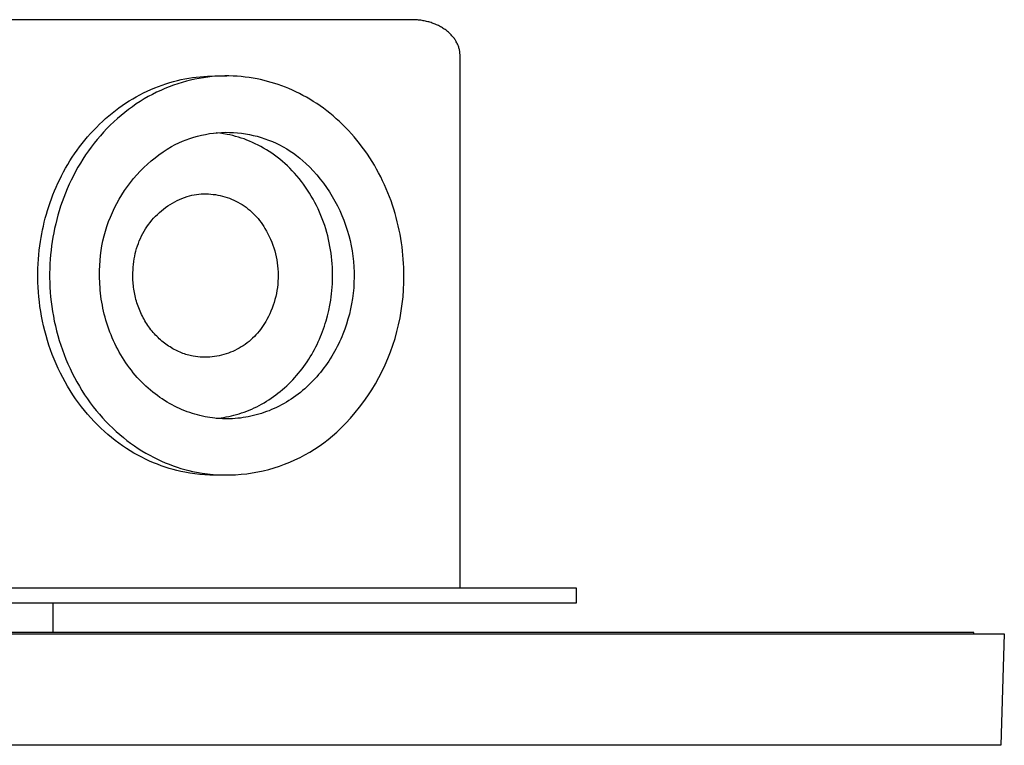
# Model space of a CAD drawing. Units: millimetres. Extents: x -391 to 399, y -376 to 186.
# Drawn here: x -185 to -89, y 112 to 183 of the extents above; entities that cross this region are included whole.
import ezdxf

# ---------------------------------------------------------------- set-up
doc = ezdxf.new("R2010")
doc.units = ezdxf.units.MM
doc.header["$MEASUREMENT"] = 0
doc.layers.add('Default', color=7, linetype='Continuous', true_color=0x000000)

msp = doc.modelspace()

# ---------------------------------------------------------------- linework, layer by layer
at = {"layer": 'Default', "color": 7, "true_color": 0xffffff}
for p, q in [((-146.859, 183.262), (-269.289, 183.262)), ((-146.634, 183.258), (-146.859, 183.262)), ((-146.41, 183.247), (-146.634, 183.258)), ((-146.298, 183.239), (-146.41, 183.247)), ((-146.186, 183.228), (-146.298, 183.239)), ((-146.075, 183.216), (-146.186, 183.228)), ((-145.963, 183.201), (-146.075, 183.216)), ((-145.85, 183.184), (-145.963, 183.201)), ((-145.738, 183.165), (-145.85, 183.184)), ((-145.625, 183.144), (-145.738, 183.165)), ((-145.514, 183.12), (-145.625, 183.144)), ((-145.402, 183.095), (-145.514, 183.12)), ((-145.291, 183.067), (-145.402, 183.095)), ((-145.181, 183.037), (-145.291, 183.067)), ((-145.072, 183.004), (-145.181, 183.037)), ((-144.966, 182.971), (-145.072, 183.004)), ((-144.862, 182.935), (-144.966, 182.971)), ((-144.758, 182.898), (-144.862, 182.935)), ((-144.654, 182.858), (-144.758, 182.898)), ((-144.552, 182.816), (-144.654, 182.858)), ((-144.45, 182.773), (-144.552, 182.816)), ((-144.35, 182.727), (-144.45, 182.773)), ((-144.25, 182.679), (-144.35, 182.727)), ((-144.152, 182.63), (-144.25, 182.679)), ((-144.055, 182.578), (-144.152, 182.63)), ((-143.959, 182.525), (-144.055, 182.578)), ((-143.864, 182.469), (-143.959, 182.525)), ((-143.771, 182.411), (-143.864, 182.469)), ((-143.679, 182.351), (-143.771, 182.411)), ((-143.589, 182.289), (-143.679, 182.351)), ((-143.501, 182.224), (-143.589, 182.289)), ((-143.423, 182.164), (-143.501, 182.224)), ((-143.347, 182.103), (-143.423, 182.164)), ((-143.273, 182.039), (-143.347, 182.103)), ((-143.2, 181.974), (-143.273, 182.039)), ((-143.129, 181.907), (-143.2, 181.974)), ((-143.059, 181.838), (-143.129, 181.907)), ((-142.991, 181.768), (-143.059, 181.838)), ((-142.925, 181.696), (-142.991, 181.768)), ((-142.864, 181.627), (-142.925, 181.696)), ((-142.805, 181.556), (-142.864, 181.627)), ((-142.747, 181.483), (-142.805, 181.556)), ((-142.692, 181.409), (-142.747, 181.483)), ((-142.641, 181.335), (-142.692, 181.409)), ((-142.592, 181.259), (-142.641, 181.335)), ((-142.544, 181.182), (-142.592, 181.259)), ((-142.499, 181.103), (-142.544, 181.182)), ((-142.452, 181.015), (-142.499, 181.103)), ((-142.407, 180.926), (-142.452, 181.015)), ((-142.364, 180.836), (-142.407, 180.926)), ((-142.345, 180.79), (-142.364, 180.836)), ((-142.325, 180.744), (-142.345, 180.79)), ((-142.295, 180.664), (-142.325, 180.744)), ((-142.267, 180.582), (-142.295, 180.664)), ((-142.241, 180.5), (-142.267, 180.582)), ((-142.219, 180.417), (-142.241, 180.5)), ((-142.2, 180.337), (-142.219, 180.417)), ((-142.183, 180.256), (-142.2, 180.337)), ((-142.17, 180.174), (-142.183, 180.256)), ((-142.158, 180.092), (-142.17, 180.174)), ((-142.15, 180.01), (-142.158, 180.092)), ((-142.144, 179.927), (-142.15, 180.01)), ((-142.14, 179.844), (-142.144, 179.927)), ((-142.139, 179.762), (-142.14, 179.844)), ((-142.139, 127.762), (-142.139, 179.762)), ((-171.226, 176.877), (-170.858, 177.002)), ((-170.858, 177.002), (-170.488, 177.117)), ((-170.488, 177.117), (-170.117, 177.222)), ((-169.708, 177), (-170.126, 176.858)), ((-170.117, 177.222), (-169.746, 177.317)), ((-169.746, 177.317), (-169.375, 177.403)), ((-169.289, 177.13), (-169.708, 177)), ((-169.375, 177.403), (-169.004, 177.48)), ((-168.869, 177.247), (-169.289, 177.13)), ((-169.004, 177.48), (-168.634, 177.547)), ((-168.449, 177.352), (-168.869, 177.247)), ((-168.634, 177.547), (-168.264, 177.605)), ((-168.028, 177.445), (-168.449, 177.352)), ((-168.264, 177.605), (-167.895, 177.653)), ((-167.608, 177.525), (-168.028, 177.445)), ((-167.895, 177.653), (-167.528, 177.693)), ((-167.189, 177.593), (-167.608, 177.525)), ((-167.528, 177.693), (-167.162, 177.723)), ((-166.771, 177.65), (-167.189, 177.593)), ((-167.162, 177.723), (-166.797, 177.745)), ((-166.797, 177.745), (-166.435, 177.757)), ((-166.355, 177.695), (-166.771, 177.65)), ((-166.435, 177.757), (-166.075, 177.762)), ((-165.94, 177.728), (-166.355, 177.695)), ((-166.075, 177.762), (-164.921, 177.762)), ((-165.528, 177.75), (-165.94, 177.728)), ((-165.118, 177.76), (-165.528, 177.75)), ((-164.711, 177.76), (-165.118, 177.76)), ((-164.307, 177.749), (-164.711, 177.76)), ((-163.907, 177.728), (-164.307, 177.749)), ((-163.51, 177.697), (-163.907, 177.728)), ((-163.118, 177.655), (-163.51, 177.697)), ((-162.73, 177.605), (-163.118, 177.655)), ((-162.346, 177.544), (-162.73, 177.605)), ((-161.967, 177.475), (-162.346, 177.544)), ((-161.623, 177.404), (-161.967, 177.475)), ((-161.278, 177.325), (-161.623, 177.404)), ((-160.933, 177.236), (-161.278, 177.325)), ((-160.587, 177.14), (-160.933, 177.236)), ((-160.24, 177.034), (-160.587, 177.14)), ((-159.893, 176.92), (-160.24, 177.034)), ((-173.402, 175.926), (-173.046, 176.109)), ((-173.046, 176.109), (-172.686, 176.281)), ((-172.686, 176.281), (-172.324, 176.445)), ((-172.324, 176.445), (-171.96, 176.599)), ((-171.776, 176.166), (-172.181, 175.962)), ((-171.96, 176.599), (-171.594, 176.743)), ((-171.367, 176.357), (-171.776, 176.166)), ((-171.594, 176.743), (-171.226, 176.877)), ((-170.956, 176.537), (-171.367, 176.357)), ((-170.542, 176.704), (-170.956, 176.537)), ((-170.126, 176.858), (-170.542, 176.704)), ((-159.546, 176.797), (-159.893, 176.92)), ((-159.199, 176.664), (-159.546, 176.797)), ((-158.853, 176.523), (-159.199, 176.664)), ((-158.508, 176.373), (-158.853, 176.523)), ((-158.164, 176.213), (-158.508, 176.373)), ((-157.822, 176.044), (-158.164, 176.213)), ((-157.481, 175.866), (-157.822, 176.044)), ((-175.134, 174.874), (-174.796, 175.102)), ((-174.796, 175.102), (-174.453, 175.322)), ((-174.453, 175.322), (-174.106, 175.533)), ((-174.106, 175.533), (-173.756, 175.734)), ((-173.371, 175.277), (-173.759, 175.025)), ((-173.756, 175.734), (-173.402, 175.926)), ((-172.979, 175.517), (-173.371, 175.277)), ((-172.582, 175.745), (-172.979, 175.517)), ((-172.181, 175.962), (-172.582, 175.745)), ((-157.141, 175.679), (-157.481, 175.866)), ((-156.804, 175.482), (-157.141, 175.679)), ((-156.47, 175.277), (-156.804, 175.482)), ((-156.138, 175.062), (-156.47, 175.277)), ((-155.81, 174.838), (-156.138, 175.062)), ((-176.441, 173.873), (-176.122, 174.136)), ((-176.122, 174.136), (-175.798, 174.39)), ((-175.798, 174.39), (-175.469, 174.636)), ((-175.469, 174.636), (-175.134, 174.874)), ((-174.885, 174.202), (-175.248, 173.906)), ((-174.516, 174.488), (-174.885, 174.202)), ((-174.14, 174.762), (-174.516, 174.488)), ((-173.759, 175.025), (-174.14, 174.762)), ((-155.485, 174.605), (-155.81, 174.838)), ((-155.163, 174.364), (-155.485, 174.605)), ((-154.845, 174.113), (-155.163, 174.364)), ((-154.532, 173.854), (-154.845, 174.113)), ((-177.365, 173.037), (-177.063, 173.323)), ((-177.063, 173.323), (-176.755, 173.602)), ((-176.755, 173.602), (-176.441, 173.873)), ((-175.952, 173.283), (-176.293, 172.957)), ((-175.604, 173.6), (-175.952, 173.283)), ((-175.248, 173.906), (-175.604, 173.6)), ((-154.223, 173.586), (-154.532, 173.854)), ((-153.918, 173.31), (-154.223, 173.586)), ((-153.619, 173.025), (-153.918, 173.31)), ((-178.232, 172.135), (-177.95, 172.442)), ((-177.95, 172.442), (-177.66, 172.743)), ((-177.66, 172.743), (-177.365, 173.037)), ((-176.949, 172.277), (-177.265, 171.924)), ((-176.625, 172.622), (-176.949, 172.277)), ((-176.293, 172.957), (-176.625, 172.622)), ((-166.619, 172.125), (-166.23, 172.178)), ((-166.23, 172.178), (-165.84, 172.217)), ((-165.597, 172.172), (-165.959, 172.213)), ((-165.84, 172.217), (-165.448, 172.243)), ((-165.236, 172.12), (-165.597, 172.172)), ((-165.448, 172.243), (-165.056, 172.256)), ((-165.056, 172.256), (-164.663, 172.254)), ((-164.663, 172.254), (-164.271, 172.239)), ((-164.271, 172.239), (-163.879, 172.211)), ((-163.879, 172.211), (-163.489, 172.169)), ((-163.489, 172.169), (-163.1, 172.113)), ((-153.325, 172.732), (-153.619, 173.025)), ((-153.036, 172.432), (-153.325, 172.732)), ((-152.754, 172.124), (-153.036, 172.432)), ((-179.039, 171.174), (-178.777, 171.5)), ((-178.777, 171.5), (-178.508, 171.82)), ((-178.508, 171.82), (-178.232, 172.135)), ((-177.869, 171.194), (-178.158, 170.817)), ((-177.572, 171.563), (-177.869, 171.194)), ((-177.265, 171.924), (-177.572, 171.563)), ((-169.971, 171.053), (-169.618, 171.223)), ((-169.618, 171.223), (-169.258, 171.381)), ((-169.258, 171.381), (-168.893, 171.526)), ((-168.893, 171.526), (-168.524, 171.659)), ((-168.524, 171.659), (-168.15, 171.778)), ((-168.15, 171.778), (-167.772, 171.885)), ((-167.772, 171.885), (-167.391, 171.978)), ((-167.391, 171.978), (-167.006, 172.058)), ((-167.006, 172.058), (-166.619, 172.125)), ((-164.876, 172.056), (-165.236, 172.12)), ((-164.605, 172), (-164.876, 172.056)), ((-164.333, 171.936), (-164.605, 172)), ((-164.06, 171.864), (-164.333, 171.936)), ((-163.785, 171.785), (-164.06, 171.864)), ((-163.511, 171.699), (-163.785, 171.785)), ((-163.235, 171.604), (-163.511, 171.699)), ((-162.96, 171.501), (-163.235, 171.604)), ((-163.1, 172.113), (-162.714, 172.044)), ((-162.685, 171.391), (-162.96, 171.501)), ((-162.714, 172.044), (-162.33, 171.961)), ((-162.41, 171.272), (-162.685, 171.391)), ((-162.136, 171.145), (-162.41, 171.272)), ((-162.33, 171.961), (-161.949, 171.865)), ((-161.949, 171.865), (-161.572, 171.756)), ((-161.572, 171.756), (-161.199, 171.634)), ((-161.199, 171.634), (-160.83, 171.499)), ((-160.83, 171.499), (-160.467, 171.352)), ((-160.467, 171.352), (-160.108, 171.191)), ((-160.108, 171.191), (-159.756, 171.019)), ((-152.477, 171.808), (-152.754, 172.124)), ((-152.206, 171.485), (-152.477, 171.808)), ((-151.942, 171.155), (-152.206, 171.485)), ((-179.78, 170.161), (-179.54, 170.504)), ((-179.54, 170.504), (-179.293, 170.841)), ((-179.293, 170.841), (-179.039, 171.174)), ((-178.437, 170.434), (-178.706, 170.044)), ((-178.158, 170.817), (-178.437, 170.434)), ((-171.541, 170.065), (-171.143, 170.347)), ((-171.143, 170.347), (-170.735, 170.616)), ((-170.735, 170.616), (-170.319, 170.87)), ((-170.319, 170.87), (-169.971, 171.053)), ((-161.863, 171.009), (-162.136, 171.145)), ((-161.591, 170.866), (-161.863, 171.009)), ((-161.32, 170.714), (-161.591, 170.866)), ((-161.052, 170.553), (-161.32, 170.714)), ((-160.785, 170.385), (-161.052, 170.553)), ((-160.521, 170.208), (-160.785, 170.385)), ((-159.756, 171.019), (-159.409, 170.834)), ((-159.409, 170.834), (-159.07, 170.637)), ((-159.07, 170.637), (-158.737, 170.429)), ((-158.737, 170.429), (-158.412, 170.209)), ((-151.685, 170.818), (-151.942, 171.155)), ((-151.434, 170.475), (-151.685, 170.818)), ((-151.191, 170.125), (-151.434, 170.475)), ((-180.453, 169.106), (-180.236, 169.462)), ((-180.236, 169.462), (-180.012, 169.814)), ((-180.012, 169.814), (-179.78, 170.161)), ((-178.965, 169.649), (-179.214, 169.247)), ((-178.706, 170.044), (-178.965, 169.649)), ((-172.674, 169.138), (-172.307, 169.459)), ((-172.307, 169.459), (-171.929, 169.769)), ((-171.929, 169.769), (-171.541, 170.065)), ((-160.259, 170.022), (-160.521, 170.208)), ((-160, 169.829), (-160.259, 170.022)), ((-159.745, 169.627), (-160, 169.829)), ((-159.493, 169.417), (-159.745, 169.627)), ((-159.244, 169.199), (-159.493, 169.417)), ((-158.412, 170.209), (-158.094, 169.978)), ((-158.094, 169.978), (-157.785, 169.736)), ((-157.785, 169.736), (-157.484, 169.484)), ((-157.484, 169.484), (-157.192, 169.221)), ((-150.955, 169.769), (-151.191, 170.125)), ((-150.726, 169.408), (-150.955, 169.769)), ((-150.505, 169.041), (-150.726, 169.408)), ((-181.054, 168.017), (-180.862, 168.383)), ((-180.862, 168.383), (-180.661, 168.746)), ((-180.661, 168.746), (-180.453, 169.106)), ((-179.683, 168.43), (-179.901, 168.015)), ((-179.454, 168.841), (-179.683, 168.43)), ((-179.214, 169.247), (-179.454, 168.841)), ((-173.706, 168.099), (-173.374, 168.457)), ((-173.374, 168.457), (-173.03, 168.803)), ((-173.03, 168.803), (-172.674, 169.138)), ((-159, 168.974), (-159.244, 169.199)), ((-158.761, 168.74), (-159, 168.974)), ((-158.525, 168.499), (-158.761, 168.74)), ((-158.295, 168.251), (-158.525, 168.499)), ((-157.192, 169.221), (-156.823, 168.858)), ((-156.823, 168.858), (-156.467, 168.482)), ((-156.467, 168.482), (-156.124, 168.094)), ((-150.291, 168.669), (-150.505, 169.041)), ((-150.086, 168.293), (-150.291, 168.669)), ((-181.415, 167.275), (-181.239, 167.647)), ((-181.239, 167.647), (-181.054, 168.017)), ((-180.11, 167.596), (-180.308, 167.175)), ((-179.901, 168.015), (-180.11, 167.596)), ((-174.626, 166.96), (-174.332, 167.35)), ((-174.332, 167.35), (-174.026, 167.73)), ((-174.026, 167.73), (-173.706, 168.099)), ((-158.07, 167.996), (-158.295, 168.251)), ((-157.851, 167.733), (-158.07, 167.996)), ((-157.637, 167.464), (-157.851, 167.733)), ((-157.429, 167.189), (-157.637, 167.464)), ((-156.124, 168.094), (-155.794, 167.694)), ((-155.794, 167.694), (-155.478, 167.284)), ((-149.888, 167.912), (-150.086, 168.293)), ((-149.699, 167.527), (-149.888, 167.912)), ((-149.517, 167.138), (-149.699, 167.527)), ((-181.897, 166.147), (-181.744, 166.525)), ((-181.744, 166.525), (-181.584, 166.901)), ((-181.584, 166.901), (-181.415, 167.275)), ((-180.496, 166.75), (-180.673, 166.323)), ((-180.308, 167.175), (-180.496, 166.75)), ((-175.172, 166.151), (-174.906, 166.561)), ((-174.906, 166.561), (-174.626, 166.96)), ((-157.228, 166.907), (-157.429, 167.189)), ((-157.033, 166.619), (-157.228, 166.907)), ((-156.844, 166.325), (-157.033, 166.619)), ((-155.478, 167.284), (-155.176, 166.863)), ((-155.176, 166.863), (-154.888, 166.432)), ((-154.888, 166.432), (-154.616, 165.992)), ((-149.344, 166.745), (-149.517, 167.138)), ((-149.179, 166.35), (-149.344, 166.745)), ((-182.178, 165.388), (-182.041, 165.768)), ((-182.041, 165.768), (-181.897, 166.147)), ((-180.998, 165.464), (-181.145, 165.032)), ((-180.841, 165.894), (-180.998, 165.464)), ((-180.673, 166.323), (-180.841, 165.894)), ((-175.662, 165.307), (-175.424, 165.733)), ((-175.424, 165.733), (-175.172, 166.151)), ((-170.237, 165.341), (-170.008, 165.469)), ((-170.008, 165.469), (-169.775, 165.59)), ((-169.775, 165.59), (-169.537, 165.702)), ((-169.537, 165.702), (-169.296, 165.806)), ((-169.296, 165.806), (-169.052, 165.901)), ((-169.052, 165.901), (-168.804, 165.988)), ((-168.804, 165.988), (-168.554, 166.067)), ((-168.554, 166.067), (-168.327, 166.116)), ((-168.327, 166.116), (-168.098, 166.157)), ((-168.098, 166.157), (-167.868, 166.19)), ((-167.868, 166.19), (-167.637, 166.214)), ((-167.637, 166.214), (-167.406, 166.232)), ((-167.406, 166.232), (-167.173, 166.241)), ((-167.173, 166.241), (-166.941, 166.242)), ((-166.941, 166.242), (-166.709, 166.234)), ((-166.709, 166.234), (-166.477, 166.219)), ((-166.477, 166.219), (-166.246, 166.196)), ((-166.246, 166.196), (-166.016, 166.165)), ((-166.016, 166.165), (-165.787, 166.127)), ((-165.787, 166.127), (-165.559, 166.08)), ((-165.559, 166.08), (-165.333, 166.025)), ((-165.333, 166.025), (-165.11, 165.963)), ((-165.11, 165.963), (-164.888, 165.893)), ((-164.888, 165.893), (-164.669, 165.815)), ((-164.669, 165.815), (-164.453, 165.73)), ((-164.453, 165.73), (-164.24, 165.637)), ((-164.24, 165.637), (-164.03, 165.537)), ((-164.03, 165.537), (-163.824, 165.43)), ((-163.824, 165.43), (-163.622, 165.316)), ((-156.662, 166.026), (-156.844, 166.325)), ((-156.488, 165.722), (-156.662, 166.026)), ((-156.32, 165.414), (-156.488, 165.722)), ((-156.16, 165.1), (-156.32, 165.414)), ((-154.616, 165.992), (-154.358, 165.542)), ((-154.358, 165.542), (-154.116, 165.084)), ((-149.023, 165.951), (-149.179, 166.35)), ((-148.875, 165.55), (-149.023, 165.951)), ((-148.735, 165.147), (-148.875, 165.55)), ((-182.54, 164.245), (-182.427, 164.626)), ((-182.427, 164.626), (-182.306, 165.008)), ((-182.306, 165.008), (-182.178, 165.388)), ((-181.281, 164.6), (-181.408, 164.168)), ((-181.145, 165.032), (-181.281, 164.6)), ((-176.092, 164.431), (-175.885, 164.872)), ((-175.885, 164.872), (-175.662, 165.307)), ((-171.507, 164.416), (-171.309, 164.588)), ((-171.309, 164.588), (-171.105, 164.753)), ((-171.105, 164.753), (-170.896, 164.911)), ((-170.896, 164.911), (-170.681, 165.062)), ((-170.681, 165.062), (-170.461, 165.206)), ((-170.461, 165.206), (-170.237, 165.341)), ((-163.622, 165.316), (-163.424, 165.195)), ((-163.424, 165.195), (-163.23, 165.067)), ((-163.23, 165.067), (-163.04, 164.933)), ((-163.04, 164.933), (-162.855, 164.792)), ((-162.855, 164.792), (-162.676, 164.645)), ((-162.676, 164.645), (-162.501, 164.492)), ((-162.501, 164.492), (-162.332, 164.333)), ((-156.007, 164.783), (-156.16, 165.1)), ((-155.861, 164.462), (-156.007, 164.783)), ((-155.724, 164.137), (-155.861, 164.462)), ((-154.116, 165.084), (-153.89, 164.618)), ((-153.89, 164.618), (-153.68, 164.144)), ((-148.604, 164.742), (-148.735, 165.147)), ((-148.482, 164.335), (-148.604, 164.742)), ((-182.743, 163.483), (-182.645, 163.863)), ((-182.645, 163.863), (-182.54, 164.245)), ((-181.525, 163.736), (-181.632, 163.305)), ((-181.408, 164.168), (-181.525, 163.736)), ((-176.623, 163.066), (-176.462, 163.527)), ((-176.462, 163.527), (-176.285, 163.982)), ((-176.285, 163.982), (-176.092, 164.431)), ((-172.403, 163.459), (-172.237, 163.662)), ((-172.237, 163.662), (-172.065, 163.86)), ((-172.065, 163.86), (-171.885, 164.051)), ((-171.885, 164.051), (-171.699, 164.237)), ((-171.699, 164.237), (-171.507, 164.416)), ((-162.332, 164.333), (-162.168, 164.168)), ((-162.168, 164.168), (-162.011, 163.997)), ((-162.011, 163.997), (-161.859, 163.821)), ((-161.859, 163.821), (-161.713, 163.64)), ((-161.713, 163.64), (-161.574, 163.454)), ((-155.594, 163.809), (-155.724, 164.137)), ((-155.472, 163.479), (-155.594, 163.809)), ((-153.68, 164.144), (-153.487, 163.664)), ((-153.487, 163.664), (-153.309, 163.177)), ((-148.367, 163.928), (-148.482, 164.335)), ((-148.262, 163.519), (-148.367, 163.928)), ((-148.164, 163.11), (-148.262, 163.519)), ((-182.991, 162.344), (-182.916, 162.723)), ((-182.916, 162.723), (-182.833, 163.102)), ((-182.833, 163.102), (-182.743, 163.483)), ((-181.73, 162.874), (-181.818, 162.445)), ((-181.632, 163.305), (-181.73, 162.874)), ((-176.898, 162.13), (-176.769, 162.6)), ((-176.769, 162.6), (-176.623, 163.066)), ((-173.123, 162.363), (-172.994, 162.592)), ((-172.994, 162.592), (-172.858, 162.816)), ((-172.858, 162.816), (-172.714, 163.036)), ((-172.714, 163.036), (-172.562, 163.25)), ((-172.562, 163.25), (-172.403, 163.459)), ((-161.574, 163.454), (-161.441, 163.264)), ((-161.441, 163.264), (-161.315, 163.069)), ((-161.315, 163.069), (-161.196, 162.869)), ((-161.196, 162.869), (-161.043, 162.61)), ((-161.043, 162.61), (-160.9, 162.346)), ((-155.357, 163.146), (-155.472, 163.479)), ((-155.251, 162.811), (-155.357, 163.146)), ((-155.152, 162.474), (-155.251, 162.811)), ((-153.309, 163.177), (-153.149, 162.684)), ((-153.149, 162.684), (-153.005, 162.187)), ((-148.075, 162.7), (-148.164, 163.11)), ((-147.994, 162.291), (-148.075, 162.7)), ((-183.182, 161.164), (-183.12, 161.592)), ((-183.12, 161.592), (-183.059, 161.967)), ((-183.059, 161.967), (-182.991, 162.344)), ((-181.967, 161.592), (-182.028, 161.164)), ((-181.897, 162.017), (-181.967, 161.592)), ((-181.818, 162.445), (-181.897, 162.017)), ((-177.108, 161.176), (-177.011, 161.655)), ((-177.011, 161.655), (-176.898, 162.13)), ((-173.557, 161.409), (-173.461, 161.653)), ((-173.461, 161.653), (-173.357, 161.894)), ((-173.357, 161.894), (-173.244, 162.13)), ((-173.244, 162.13), (-173.123, 162.363)), ((-160.9, 162.346), (-160.766, 162.078)), ((-160.766, 162.078), (-160.641, 161.805)), ((-160.641, 161.805), (-160.526, 161.527)), ((-155.062, 162.136), (-155.152, 162.474)), ((-154.979, 161.796), (-155.062, 162.136)), ((-154.905, 161.457), (-154.979, 161.796)), ((-153.005, 162.187), (-152.879, 161.684)), ((-152.879, 161.684), (-152.769, 161.178)), ((-147.922, 161.882), (-147.994, 162.291)), ((-147.857, 161.474), (-147.922, 161.882)), ((-183.28, 160.294), (-183.235, 160.732)), ((-183.235, 160.732), (-183.182, 161.164)), ((-182.082, 160.732), (-182.127, 160.294)), ((-182.028, 161.164), (-182.082, 160.732)), ((-177.253, 160.211), (-177.189, 160.695)), ((-177.189, 160.695), (-177.108, 161.176)), ((-173.857, 160.403), (-173.795, 160.658)), ((-173.795, 160.658), (-173.725, 160.911)), ((-173.725, 160.911), (-173.645, 161.161)), ((-173.645, 161.161), (-173.557, 161.409)), ((-160.526, 161.527), (-160.419, 161.246)), ((-160.419, 161.246), (-160.323, 160.962)), ((-160.323, 160.962), (-160.236, 160.674)), ((-160.236, 160.674), (-160.159, 160.384)), ((-154.838, 161.116), (-154.905, 161.457)), ((-154.779, 160.776), (-154.838, 161.116)), ((-154.728, 160.436), (-154.779, 160.776)), ((-152.769, 161.178), (-152.677, 160.668)), ((-152.677, 160.668), (-152.603, 160.156)), ((-147.801, 161.066), (-147.857, 161.474)), ((-147.752, 160.66), (-147.801, 161.066)), ((-147.712, 160.255), (-147.752, 160.66)), ((-183.345, 159.405), (-183.317, 159.852)), ((-183.317, 159.852), (-183.28, 160.294)), ((-182.163, 159.852), (-182.191, 159.405)), ((-182.127, 160.294), (-182.163, 159.852)), ((-177.33, 159.238), (-177.3, 159.725)), ((-177.3, 159.725), (-177.253, 160.211)), ((-173.991, 159.628), (-173.955, 159.888)), ((-173.955, 159.888), (-173.911, 160.146)), ((-173.911, 160.146), (-173.857, 160.403)), ((-160.159, 160.384), (-160.092, 160.091)), ((-160.092, 160.091), (-160.035, 159.796)), ((-160.035, 159.796), (-159.987, 159.5)), ((-154.684, 160.097), (-154.728, 160.436)), ((-154.648, 159.759), (-154.684, 160.097)), ((-154.62, 159.422), (-154.648, 159.759)), ((-152.603, 160.156), (-152.546, 159.641)), ((-152.546, 159.641), (-152.506, 159.124)), ((-147.679, 159.852), (-147.712, 160.255)), ((-147.653, 159.451), (-147.679, 159.852)), ((-183.373, 158.499), (-183.364, 158.954)), ((-183.364, 158.954), (-183.345, 159.405)), ((-182.21, 158.954), (-182.22, 158.499)), ((-182.191, 159.405), (-182.21, 158.954)), ((-177.344, 158.75), (-177.33, 159.238)), ((-177.341, 158.262), (-177.344, 158.75)), ((-174.091, 158.536), (-174.078, 158.81)), ((-174.078, 158.81), (-174.057, 159.083)), ((-174.057, 159.083), (-174.028, 159.356)), ((-174.028, 159.356), (-173.991, 159.628)), ((-159.987, 159.5), (-159.95, 159.202)), ((-159.95, 159.202), (-159.923, 158.903)), ((-159.923, 158.903), (-159.907, 158.603)), ((-154.599, 159.086), (-154.62, 159.422)), ((-154.585, 158.753), (-154.599, 159.086)), ((-154.578, 158.421), (-154.585, 158.753)), ((-152.506, 159.124), (-152.484, 158.607)), ((-147.635, 159.052), (-147.653, 159.451)), ((-147.625, 158.655), (-147.635, 159.052)), ((-183.373, 158.04), (-183.373, 158.499)), ((-183.364, 157.578), (-183.373, 158.04)), ((-182.22, 158.499), (-182.22, 158.04)), ((-182.22, 158.04), (-182.21, 157.578)), ((-177.339, 157.979), (-177.341, 158.262)), ((-177.331, 157.694), (-177.339, 157.979)), ((-174.095, 158.262), (-174.091, 158.536)), ((-174.093, 158.1), (-174.095, 158.262)), ((-174.089, 157.937), (-174.093, 158.1)), ((-174.082, 157.774), (-174.089, 157.937)), ((-174.071, 157.609), (-174.082, 157.774)), ((-159.904, 158.002), (-159.917, 157.702)), ((-159.907, 158.603), (-159.9, 158.302)), ((-159.9, 158.302), (-159.904, 158.002)), ((-154.598, 157.441), (-154.585, 157.765)), ((-154.585, 157.765), (-154.578, 158.092)), ((-154.578, 158.092), (-154.578, 158.421)), ((-152.48, 158.088), (-152.494, 157.571)), ((-152.484, 158.607), (-152.48, 158.088)), ((-147.621, 158.262), (-147.625, 158.655)), ((-147.625, 157.571), (-147.621, 158.262)), ((-183.344, 157.113), (-183.364, 157.578)), ((-183.315, 156.646), (-183.344, 157.113)), ((-182.21, 157.578), (-182.191, 157.113)), ((-182.191, 157.113), (-182.161, 156.646)), ((-177.318, 157.408), (-177.331, 157.694)), ((-177.3, 157.12), (-177.318, 157.408)), ((-177.276, 156.831), (-177.3, 157.12)), ((-177.247, 156.54), (-177.276, 156.831)), ((-174.058, 157.444), (-174.071, 157.609)), ((-174.041, 157.278), (-174.058, 157.444)), ((-174.021, 157.111), (-174.041, 157.278)), ((-173.998, 156.944), (-174.021, 157.111)), ((-173.971, 156.776), (-173.998, 156.944)), ((-173.942, 156.609), (-173.971, 156.776)), ((-160.02, 156.807), (-160.074, 156.512)), ((-159.975, 157.104), (-160.02, 156.807)), ((-159.941, 157.403), (-159.975, 157.104)), ((-159.917, 157.702), (-159.941, 157.403)), ((-154.677, 156.488), (-154.645, 156.803)), ((-154.645, 156.803), (-154.618, 157.12)), ((-154.618, 157.12), (-154.598, 157.441)), ((-152.525, 157.054), (-152.574, 156.538)), ((-152.494, 157.571), (-152.525, 157.054)), ((-147.702, 156.191), (-147.652, 156.88)), ((-147.652, 156.88), (-147.625, 157.571)), ((-183.275, 156.176), (-183.315, 156.646)), ((-183.225, 155.705), (-183.275, 156.176)), ((-182.161, 156.646), (-182.122, 156.176)), ((-182.122, 156.176), (-182.072, 155.705)), ((-177.212, 156.248), (-177.247, 156.54)), ((-177.172, 155.956), (-177.212, 156.248)), ((-177.126, 155.662), (-177.172, 155.956)), ((-173.909, 156.441), (-173.942, 156.609)), ((-173.872, 156.273), (-173.909, 156.441)), ((-173.832, 156.105), (-173.872, 156.273)), ((-173.789, 155.937), (-173.832, 156.105)), ((-173.742, 155.77), (-173.789, 155.937)), ((-160.212, 155.927), (-160.296, 155.639)), ((-160.138, 156.218), (-160.212, 155.927)), ((-160.074, 156.512), (-160.138, 156.218)), ((-154.846, 155.364), (-154.759, 155.871)), ((-154.759, 155.871), (-154.715, 156.178)), ((-154.715, 156.178), (-154.677, 156.488)), ((-152.64, 156.024), (-152.724, 155.513)), ((-152.574, 156.538), (-152.64, 156.024)), ((-147.776, 155.504), (-147.702, 156.191)), ((-183.164, 155.233), (-183.225, 155.705)), ((-183.093, 154.759), (-183.164, 155.233)), ((-182.072, 155.705), (-182.011, 155.233)), ((-182.011, 155.233), (-181.94, 154.759)), ((-177.073, 155.369), (-177.126, 155.662)), ((-177.015, 155.075), (-177.073, 155.369)), ((-176.951, 154.781), (-177.015, 155.075)), ((-173.691, 155.603), (-173.742, 155.77)), ((-173.638, 155.437), (-173.691, 155.603)), ((-173.58, 155.272), (-173.638, 155.437)), ((-173.52, 155.107), (-173.58, 155.272)), ((-173.456, 154.944), (-173.52, 155.107)), ((-173.388, 154.781), (-173.456, 154.944)), ((-160.493, 155.071), (-160.606, 154.793)), ((-160.39, 155.353), (-160.493, 155.071)), ((-160.296, 155.639), (-160.39, 155.353)), ((-155.074, 154.342), (-154.95, 154.854)), ((-154.95, 154.854), (-154.846, 155.364)), ((-152.826, 155.005), (-152.944, 154.501)), ((-152.724, 155.513), (-152.826, 155.005)), ((-147.872, 154.819), (-147.776, 155.504)), ((-183.011, 154.285), (-183.093, 154.759)), ((-182.918, 153.812), (-183.011, 154.285)), ((-181.94, 154.759), (-181.857, 154.285)), ((-181.857, 154.285), (-181.764, 153.812)), ((-176.882, 154.487), (-176.951, 154.781)), ((-176.806, 154.194), (-176.882, 154.487)), ((-176.724, 153.901), (-176.806, 154.194)), ((-176.636, 153.609), (-176.724, 153.901)), ((-173.317, 154.62), (-173.388, 154.781)), ((-173.243, 154.461), (-173.317, 154.62)), ((-173.165, 154.303), (-173.243, 154.461)), ((-173.084, 154.146), (-173.165, 154.303)), ((-172.999, 153.992), (-173.084, 154.146)), ((-172.912, 153.839), (-172.999, 153.992)), ((-161, 153.983), (-161.11, 153.778)), ((-160.86, 154.249), (-161, 153.983)), ((-160.728, 154.519), (-160.86, 154.249)), ((-160.606, 154.793), (-160.728, 154.519)), ((-155.216, 153.829), (-155.074, 154.342)), ((-153.08, 154.001), (-153.233, 153.506)), ((-152.944, 154.501), (-153.08, 154.001)), ((-148.133, 153.462), (-147.991, 154.139)), ((-147.991, 154.139), (-147.872, 154.819)), ((-182.814, 153.338), (-182.918, 153.812)), ((-182.699, 152.866), (-182.814, 153.338)), ((-181.764, 153.812), (-181.66, 153.338)), ((-181.66, 153.338), (-181.545, 152.866)), ((-176.541, 153.318), (-176.636, 153.609)), ((-176.441, 153.029), (-176.541, 153.318)), ((-176.335, 152.741), (-176.441, 153.029)), ((-172.821, 153.689), (-172.912, 153.839)), ((-172.727, 153.541), (-172.821, 153.689)), ((-172.63, 153.395), (-172.727, 153.541)), ((-172.53, 153.251), (-172.63, 153.395)), ((-172.428, 153.11), (-172.53, 153.251)), ((-172.322, 152.972), (-172.428, 153.11)), ((-172.214, 152.837), (-172.322, 152.972)), ((-161.618, 152.997), (-161.762, 152.813)), ((-161.481, 153.185), (-161.618, 152.997)), ((-161.351, 153.378), (-161.481, 153.185)), ((-161.227, 153.576), (-161.351, 153.378)), ((-161.11, 153.778), (-161.227, 153.576)), ((-155.56, 152.803), (-155.467, 153.059)), ((-155.467, 153.059), (-155.378, 153.315)), ((-155.378, 153.315), (-155.295, 153.572)), ((-155.295, 153.572), (-155.216, 153.829)), ((-153.402, 153.016), (-153.588, 152.533)), ((-153.233, 153.506), (-153.402, 153.016)), ((-148.298, 152.791), (-148.133, 153.462)), ((-182.573, 152.395), (-182.699, 152.866)), ((-182.436, 151.926), (-182.573, 152.395)), ((-181.545, 152.866), (-181.419, 152.395)), ((-181.419, 152.395), (-181.282, 151.926)), ((-176.223, 152.455), (-176.335, 152.741)), ((-176.104, 152.171), (-176.223, 152.455)), ((-175.98, 151.889), (-176.104, 152.171)), ((-172.103, 152.704), (-172.214, 152.837)), ((-171.989, 152.575), (-172.103, 152.704)), ((-171.873, 152.448), (-171.989, 152.575)), ((-171.755, 152.325), (-171.873, 152.448)), ((-171.634, 152.205), (-171.755, 152.325)), ((-171.511, 152.088), (-171.634, 152.205)), ((-171.387, 151.975), (-171.511, 152.088)), ((-171.26, 151.865), (-171.387, 151.975)), ((-162.568, 151.973), (-162.746, 151.822)), ((-162.395, 152.13), (-162.568, 151.973)), ((-162.228, 152.292), (-162.395, 152.13)), ((-162.067, 152.46), (-162.228, 152.292)), ((-161.911, 152.634), (-162.067, 152.46)), ((-161.762, 152.813), (-161.911, 152.634)), ((-155.984, 151.789), (-155.87, 152.041)), ((-155.87, 152.041), (-155.762, 152.294)), ((-155.762, 152.294), (-155.658, 152.548)), ((-155.658, 152.548), (-155.56, 152.803)), ((-153.793, 152.044), (-153.902, 151.801)), ((-153.688, 152.288), (-153.793, 152.044)), ((-153.588, 152.533), (-153.688, 152.288)), ((-148.694, 151.467), (-148.485, 152.126)), ((-148.485, 152.126), (-148.298, 152.791)), ((-182.288, 151.459), (-182.436, 151.926)), ((-182.129, 150.995), (-182.288, 151.459)), ((-181.958, 150.535), (-182.129, 150.995)), ((-181.282, 151.926), (-181.134, 151.459)), ((-181.134, 151.459), (-180.975, 150.995)), ((-180.975, 150.995), (-180.805, 150.535)), ((-175.85, 151.61), (-175.98, 151.889)), ((-175.714, 151.333), (-175.85, 151.61)), ((-175.572, 151.06), (-175.714, 151.333)), ((-175.424, 150.789), (-175.572, 151.06)), ((-171.131, 151.759), (-171.26, 151.865)), ((-171.001, 151.656), (-171.131, 151.759)), ((-170.869, 151.557), (-171.001, 151.656)), ((-170.735, 151.461), (-170.869, 151.557)), ((-170.601, 151.369), (-170.735, 151.461)), ((-170.465, 151.281), (-170.601, 151.369)), ((-170.327, 151.197), (-170.465, 151.281)), ((-170.189, 151.116), (-170.327, 151.197)), ((-170.05, 151.039), (-170.189, 151.116)), ((-169.91, 150.966), (-170.05, 151.039)), ((-163.911, 151.053), (-164.119, 150.949)), ((-163.706, 151.165), (-163.911, 151.053)), ((-163.505, 151.283), (-163.706, 151.165)), ((-163.308, 151.408), (-163.505, 151.283)), ((-163.116, 151.54), (-163.308, 151.408)), ((-162.928, 151.678), (-163.116, 151.54)), ((-162.746, 151.822), (-162.928, 151.678)), ((-156.489, 150.798), (-156.356, 151.043)), ((-156.356, 151.043), (-156.227, 151.29)), ((-156.227, 151.29), (-156.103, 151.539)), ((-156.103, 151.539), (-155.984, 151.789)), ((-154.26, 151.078), (-154.389, 150.84)), ((-154.136, 151.318), (-154.26, 151.078)), ((-154.017, 151.559), (-154.136, 151.318)), ((-153.902, 151.801), (-154.017, 151.559)), ((-148.925, 150.816), (-148.694, 151.467)), ((-181.777, 150.078), (-181.958, 150.535)), ((-181.586, 149.626), (-181.777, 150.078)), ((-180.805, 150.535), (-180.624, 150.078)), ((-180.624, 150.078), (-180.432, 149.626)), ((-175.271, 150.523), (-175.424, 150.789)), ((-175.112, 150.259), (-175.271, 150.523)), ((-174.948, 150), (-175.112, 150.259)), ((-169.769, 150.897), (-169.91, 150.966)), ((-169.628, 150.832), (-169.769, 150.897)), ((-169.487, 150.77), (-169.628, 150.832)), ((-169.345, 150.712), (-169.487, 150.77)), ((-169.203, 150.658), (-169.345, 150.712)), ((-169.06, 150.607), (-169.203, 150.658)), ((-168.918, 150.56), (-169.06, 150.607)), ((-168.776, 150.517), (-168.918, 150.56)), ((-168.634, 150.477), (-168.776, 150.517)), ((-168.492, 150.441), (-168.634, 150.477)), ((-168.35, 150.408), (-168.492, 150.441)), ((-168.209, 150.379), (-168.35, 150.408)), ((-167.979, 150.344), (-168.209, 150.379)), ((-167.748, 150.316), (-167.979, 150.344)), ((-167.515, 150.297), (-167.748, 150.316)), ((-167.283, 150.285), (-167.515, 150.297)), ((-167.049, 150.281), (-167.283, 150.285)), ((-166.816, 150.286), (-167.049, 150.281)), ((-166.584, 150.298), (-166.816, 150.286)), ((-166.351, 150.318), (-166.584, 150.298)), ((-166.12, 150.347), (-166.351, 150.318)), ((-165.89, 150.383), (-166.12, 150.347)), ((-165.661, 150.427), (-165.89, 150.383)), ((-165.434, 150.478), (-165.661, 150.427)), ((-165.208, 150.538), (-165.434, 150.478)), ((-164.985, 150.605), (-165.208, 150.538)), ((-164.764, 150.68), (-164.985, 150.605)), ((-164.546, 150.762), (-164.764, 150.68)), ((-164.331, 150.852), (-164.546, 150.762)), ((-164.119, 150.949), (-164.331, 150.852)), ((-157.075, 149.841), (-156.921, 150.076)), ((-156.921, 150.076), (-156.772, 150.314)), ((-156.772, 150.314), (-156.628, 150.555)), ((-156.628, 150.555), (-156.489, 150.798)), ((-154.806, 150.137), (-154.955, 149.906)), ((-154.662, 150.369), (-154.806, 150.137)), ((-154.523, 150.604), (-154.662, 150.369)), ((-154.389, 150.84), (-154.523, 150.604)), ((-149.453, 149.539), (-149.178, 150.173)), ((-149.178, 150.173), (-148.925, 150.816)), ((-181.383, 149.179), (-181.586, 149.626)), ((-181.17, 148.737), (-181.383, 149.179)), ((-180.432, 149.626), (-180.23, 149.179)), ((-180.23, 149.179), (-180.017, 148.737)), ((-174.779, 149.745), (-174.948, 150)), ((-174.604, 149.494), (-174.779, 149.745)), ((-174.424, 149.247), (-174.604, 149.494)), ((-174.239, 149.005), (-174.424, 149.247)), ((-157.738, 148.931), (-157.565, 149.153)), ((-157.565, 149.153), (-157.397, 149.379)), ((-157.397, 149.379), (-157.234, 149.608)), ((-157.234, 149.608), (-157.075, 149.841)), ((-155.43, 149.231), (-155.598, 149.012)), ((-155.267, 149.453), (-155.43, 149.231)), ((-155.109, 149.679), (-155.267, 149.453)), ((-154.955, 149.906), (-155.109, 149.679)), ((-149.748, 148.914), (-149.453, 149.539)), ((-180.947, 148.3), (-181.17, 148.737)), ((-180.713, 147.87), (-180.947, 148.3)), ((-180.017, 148.737), (-179.793, 148.3)), ((-179.793, 148.3), (-179.56, 147.87)), ((-174.05, 148.768), (-174.239, 149.005)), ((-173.855, 148.536), (-174.05, 148.768)), ((-173.657, 148.31), (-173.855, 148.536)), ((-173.454, 148.088), (-173.657, 148.31)), ((-158.474, 148.079), (-158.283, 148.286)), ((-158.283, 148.286), (-158.097, 148.497)), ((-158.097, 148.497), (-157.915, 148.712)), ((-157.915, 148.712), (-157.738, 148.931)), ((-156.315, 148.167), (-156.505, 147.965)), ((-156.129, 148.373), (-156.315, 148.167)), ((-155.947, 148.582), (-156.129, 148.373)), ((-155.77, 148.795), (-155.947, 148.582)), ((-155.598, 149.012), (-155.77, 148.795)), ((-150.401, 147.696), (-150.065, 148.3)), ((-150.065, 148.3), (-149.748, 148.914)), ((-180.47, 147.447), (-180.713, 147.87)), ((-180.217, 147.03), (-180.47, 147.447)), ((-179.56, 147.87), (-179.316, 147.447)), ((-179.316, 147.447), (-179.063, 147.03)), ((-173.246, 147.872), (-173.454, 148.088)), ((-173.035, 147.662), (-173.246, 147.872)), ((-172.82, 147.458), (-173.035, 147.662)), ((-172.602, 147.26), (-172.82, 147.458)), ((-172.38, 147.067), (-172.602, 147.26)), ((-159.486, 147.112), (-159.276, 147.296)), ((-159.276, 147.296), (-159.07, 147.484)), ((-159.07, 147.484), (-158.867, 147.678)), ((-158.867, 147.678), (-158.669, 147.876)), ((-158.669, 147.876), (-158.474, 148.079)), ((-157.308, 147.2), (-157.519, 147.02)), ((-157.102, 147.384), (-157.308, 147.2)), ((-156.899, 147.574), (-157.102, 147.384)), ((-156.7, 147.767), (-156.899, 147.574)), ((-156.505, 147.965), (-156.7, 147.767)), ((-150.758, 147.105), (-150.401, 147.696)), ((-179.954, 146.621), (-180.217, 147.03)), ((-179.682, 146.22), (-179.954, 146.621)), ((-179.401, 145.828), (-179.682, 146.22)), ((-179.063, 147.03), (-178.8, 146.621)), ((-178.8, 146.621), (-178.529, 146.22)), ((-178.529, 146.22), (-178.248, 145.828)), ((-172.155, 146.881), (-172.38, 147.067)), ((-171.927, 146.701), (-172.155, 146.881)), ((-171.696, 146.528), (-171.927, 146.701)), ((-171.462, 146.361), (-171.696, 146.528)), ((-171.226, 146.2), (-171.462, 146.361)), ((-170.988, 146.046), (-171.226, 146.2)), ((-160.816, 146.119), (-160.587, 146.271)), ((-160.587, 146.271), (-160.361, 146.428)), ((-160.361, 146.428), (-160.137, 146.591)), ((-160.137, 146.591), (-159.917, 146.759)), ((-159.917, 146.759), (-159.7, 146.933)), ((-159.7, 146.933), (-159.486, 147.112)), ((-158.625, 146.194), (-158.855, 146.045)), ((-158.397, 146.349), (-158.625, 146.194)), ((-158.172, 146.509), (-158.397, 146.349)), ((-157.951, 146.674), (-158.172, 146.509)), ((-157.733, 146.844), (-157.951, 146.674)), ((-157.519, 147.02), (-157.733, 146.844)), ((-151.531, 145.959), (-151.135, 146.525)), ((-151.135, 146.525), (-150.758, 147.105)), ((-179.112, 145.444), (-179.401, 145.828)), ((-178.814, 145.069), (-179.112, 145.444)), ((-178.248, 145.828), (-177.958, 145.444)), ((-177.958, 145.444), (-177.661, 145.069)), ((-170.748, 145.898), (-170.988, 146.046)), ((-170.506, 145.757), (-170.748, 145.898)), ((-170.263, 145.623), (-170.506, 145.757)), ((-170.018, 145.495), (-170.263, 145.623)), ((-169.772, 145.374), (-170.018, 145.495)), ((-169.525, 145.259), (-169.772, 145.374)), ((-169.277, 145.151), (-169.525, 145.259)), ((-162.727, 145.115), (-162.482, 145.22)), ((-162.482, 145.22), (-162.238, 145.33)), ((-162.238, 145.33), (-161.996, 145.447)), ((-161.996, 145.447), (-161.756, 145.569)), ((-161.756, 145.569), (-161.518, 145.698)), ((-161.518, 145.698), (-161.281, 145.832)), ((-161.281, 145.832), (-161.047, 145.973)), ((-161.047, 145.973), (-160.816, 146.119)), ((-160.293, 145.27), (-160.54, 145.161)), ((-160.048, 145.384), (-160.293, 145.27)), ((-159.805, 145.505), (-160.048, 145.384)), ((-159.564, 145.631), (-159.805, 145.505)), ((-159.325, 145.763), (-159.564, 145.631)), ((-159.089, 145.901), (-159.325, 145.763)), ((-158.855, 146.045), (-159.089, 145.901)), ((-152.378, 144.867), (-151.945, 145.406)), ((-151.945, 145.406), (-151.531, 145.959)), ((-178.509, 144.704), (-178.814, 145.069)), ((-178.195, 144.348), (-178.509, 144.704)), ((-177.875, 144.002), (-178.195, 144.348)), ((-177.661, 145.069), (-177.355, 144.704)), ((-177.355, 144.704), (-177.042, 144.348)), ((-177.042, 144.348), (-176.721, 144.002)), ((-169.029, 145.05), (-169.277, 145.151)), ((-168.78, 144.955), (-169.029, 145.05)), ((-168.531, 144.866), (-168.78, 144.955)), ((-168.282, 144.784), (-168.531, 144.866)), ((-168.033, 144.708), (-168.282, 144.784)), ((-167.784, 144.639), (-168.033, 144.708)), ((-167.536, 144.576), (-167.784, 144.639)), ((-167.289, 144.518), (-167.536, 144.576)), ((-167.042, 144.467), (-167.289, 144.518)), ((-166.806, 144.424), (-167.042, 144.467)), ((-166.568, 144.385), (-166.806, 144.424)), ((-166.328, 144.352), (-166.568, 144.385)), ((-166.086, 144.323), (-166.328, 144.352)), ((-165.842, 144.3), (-166.086, 144.323)), ((-165.959, 144.311), (-165.712, 144.337)), ((-165.596, 144.282), (-165.842, 144.3)), ((-165.712, 144.337), (-165.464, 144.369)), ((-165.349, 144.27), (-165.596, 144.282)), ((-165.464, 144.369), (-165.215, 144.407)), ((-165.1, 144.263), (-165.349, 144.27)), ((-165.215, 144.407), (-164.965, 144.45)), ((-164.85, 144.262), (-165.1, 144.263)), ((-164.965, 144.45), (-164.716, 144.5)), ((-164.599, 144.266), (-164.85, 144.262)), ((-164.716, 144.5), (-164.466, 144.556)), ((-164.346, 144.277), (-164.599, 144.266)), ((-164.466, 144.556), (-164.216, 144.617)), ((-164.093, 144.293), (-164.346, 144.277)), ((-164.216, 144.617), (-163.967, 144.685)), ((-163.839, 144.315), (-164.093, 144.293)), ((-163.967, 144.685), (-163.717, 144.759)), ((-163.584, 144.343), (-163.839, 144.315)), ((-163.717, 144.759), (-163.469, 144.839)), ((-163.328, 144.377), (-163.584, 144.343)), ((-163.469, 144.839), (-163.22, 144.925)), ((-163.073, 144.418), (-163.328, 144.377)), ((-163.22, 144.925), (-162.973, 145.017)), ((-162.817, 144.464), (-163.073, 144.418)), ((-162.973, 145.017), (-162.727, 145.115)), ((-162.562, 144.517), (-162.817, 144.464)), ((-162.306, 144.575), (-162.562, 144.517)), ((-162.052, 144.64), (-162.306, 144.575)), ((-161.797, 144.712), (-162.052, 144.64)), ((-161.544, 144.789), (-161.797, 144.712)), ((-161.291, 144.873), (-161.544, 144.789)), ((-161.039, 144.963), (-161.291, 144.873)), ((-160.789, 145.059), (-161.039, 144.963)), ((-160.54, 145.161), (-160.789, 145.059)), ((-153.297, 143.835), (-152.829, 144.343)), ((-152.829, 144.343), (-152.378, 144.867)), ((-177.547, 143.667), (-177.875, 144.002)), ((-177.214, 143.342), (-177.547, 143.667)), ((-176.874, 143.027), (-177.214, 143.342)), ((-176.721, 144.002), (-176.394, 143.667)), ((-176.394, 143.667), (-176.06, 143.342)), ((-176.06, 143.342), (-175.72, 143.027)), ((-154.178, 142.966), (-153.781, 143.342)), ((-153.781, 143.342), (-153.297, 143.835)), ((-176.528, 142.724), (-176.874, 143.027)), ((-176.177, 142.432), (-176.528, 142.724)), ((-175.821, 142.151), (-176.177, 142.432)), ((-175.72, 143.027), (-175.374, 142.724)), ((-175.374, 142.724), (-175.023, 142.432)), ((-175.023, 142.432), (-174.667, 142.151)), ((-155.009, 142.255), (-154.588, 142.603)), ((-154.588, 142.603), (-154.178, 142.966)), ((-175.46, 141.881), (-175.821, 142.151)), ((-175.096, 141.623), (-175.46, 141.881)), ((-174.728, 141.376), (-175.096, 141.623)), ((-174.356, 141.141), (-174.728, 141.376)), ((-174.667, 142.151), (-174.307, 141.881)), ((-174.307, 141.881), (-173.942, 141.623)), ((-173.942, 141.623), (-173.574, 141.376)), ((-173.574, 141.376), (-173.203, 141.141)), ((-156.343, 141.299), (-155.887, 141.602)), ((-155.887, 141.602), (-155.443, 141.921)), ((-155.443, 141.921), (-155.009, 142.255)), ((-173.982, 140.918), (-174.356, 141.141)), ((-173.605, 140.706), (-173.982, 140.918)), ((-173.226, 140.506), (-173.605, 140.706)), ((-172.846, 140.317), (-173.226, 140.506)), ((-173.203, 141.141), (-172.828, 140.918)), ((-172.828, 140.918), (-172.451, 140.706)), ((-172.451, 140.706), (-172.073, 140.506)), ((-172.073, 140.506), (-171.692, 140.317)), ((-158.26, 140.248), (-157.767, 140.486)), ((-157.767, 140.486), (-157.283, 140.741)), ((-157.283, 140.741), (-156.808, 141.012)), ((-156.808, 141.012), (-156.343, 141.299)), ((-172.464, 140.14), (-172.846, 140.317)), ((-172.081, 139.975), (-172.464, 140.14)), ((-171.698, 139.821), (-172.081, 139.975)), ((-171.314, 139.678), (-171.698, 139.821)), ((-171.692, 140.317), (-171.31, 140.14)), ((-170.931, 139.546), (-171.314, 139.678)), ((-171.31, 140.14), (-170.928, 139.975)), ((-170.548, 139.425), (-170.931, 139.546)), ((-170.928, 139.975), (-170.544, 139.821)), ((-170.544, 139.821), (-170.161, 139.678)), ((-170.161, 139.678), (-169.778, 139.546)), ((-169.778, 139.546), (-169.395, 139.425)), ((-160.828, 139.318), (-160.302, 139.469)), ((-160.302, 139.469), (-159.782, 139.637)), ((-159.782, 139.637), (-159.268, 139.823)), ((-159.268, 139.823), (-158.76, 140.027)), ((-158.76, 140.027), (-158.26, 140.248)), ((-170.167, 139.315), (-170.548, 139.425)), ((-169.786, 139.216), (-170.167, 139.315)), ((-169.406, 139.127), (-169.786, 139.216)), ((-169.029, 139.048), (-169.406, 139.127)), ((-169.395, 139.425), (-169.013, 139.315)), ((-168.541, 138.961), (-169.029, 139.048)), ((-169.013, 139.315), (-168.632, 139.216)), ((-168.632, 139.216), (-168.253, 139.127)), ((-168.051, 138.889), (-168.541, 138.961)), ((-168.253, 139.127), (-167.875, 139.048)), ((-167.559, 138.834), (-168.051, 138.889)), ((-167.875, 139.048), (-167.336, 138.957)), ((-167.065, 138.794), (-167.559, 138.834)), ((-167.336, 138.957), (-166.794, 138.884)), ((-166.57, 138.77), (-167.065, 138.794)), ((-166.794, 138.884), (-166.249, 138.83)), ((-166.075, 138.762), (-166.57, 138.77)), ((-166.249, 138.83), (-165.704, 138.795)), ((-164.921, 138.762), (-166.075, 138.762)), ((-165.704, 138.795), (-165.157, 138.778)), ((-165.157, 138.778), (-164.61, 138.78)), ((-164.61, 138.78), (-164.063, 138.801)), ((-164.063, 138.801), (-163.518, 138.841)), ((-163.518, 138.841), (-162.974, 138.899)), ((-162.974, 138.899), (-162.432, 138.976)), ((-162.432, 138.976), (-161.894, 139.072)), ((-161.894, 139.072), (-161.359, 139.186)), ((-161.359, 139.186), (-160.828, 139.318)), ((-349.035, 127.762), (-130.79, 127.762)), ((-130.79, 127.762), (-130.79, 126.262)), ((-130.79, 126.262), (-349.036, 126.262)), ((-181.907, 126.262), (-181.907, 123.384)), ((-390.556, 123.267), (-88.977, 123.267)), ((-91.968, 123.384), (-387.566, 123.384)), ((-91.968, 123.267), (-91.968, 123.384)), ((-88.977, 123.267), (-89.308, 112.363)), ((-89.308, 112.363), (-390.225, 112.363))]:
    msp.add_line(p, q, dxfattribs=at)

doc.saveas('drawing.dxf')
